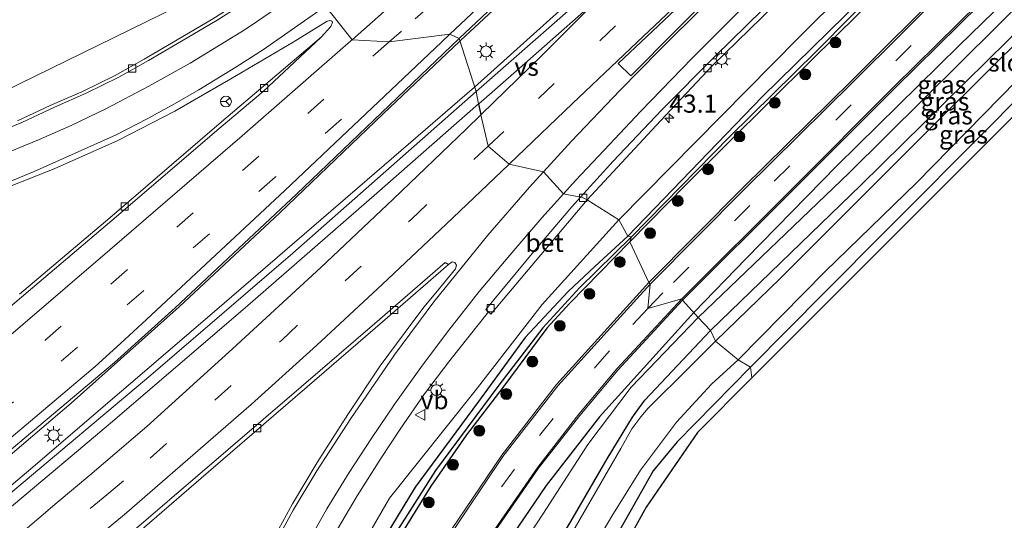
# Model space of a CAD drawing. Units: metres. Extents: x 100000 to 110010, y 443747 to 450001.
# Drawn here: x 102403 to 102539, y 443953 to 444023 of the extents above; entities that cross this region are included whole.
import ezdxf
from ezdxf.enums import TextEntityAlignment as Align

# ---------------------------------------------------------------- set-up
doc = ezdxf.new("R2010")
doc.units = ezdxf.units.M
doc.linetypes.add('VW-3-9_STREEP', pattern=[12, 3, -9])
doc.layers.get('0').update_dxf_attribs({"lineweight": 25})
for name, color, linetype, lineweight in [('B-ME-AM-KILOMETR-S-B1', 7, 'Continuous', 18), ('B-ME-BV-GELEIDECONSTRUCTIE-GELEIDERAIL-L-B1', 213, 'BV-GELEIDERAIL', 18), ('B-ME-GR-BOOM-S-B1', 93, 'Continuous', 18), ('B-ME-GW-KRUINLIJN-L-B1', 93, 'Continuous', 18), ('B-ME-IE-GRASLAND-GV-B6', 93, 'Continuous', 18), ('B-ME-IE-GRONDWERKLIJN-GROND_INGERICHT-GV-B6', 253, 'Continuous', 18), ('B-ME-IE-HULPGEOMETRIE-L-B1', 53, 'Continuous', 18), ('B-ME-IE-MEUBILAIR_WEGMEUBILAIR-LICHTMAST-S-B1', 8, 'Continuous', 18), ('B-ME-OG-WATER-GV-B6', 153, 'Continuous', 18), ('B-ME-VH-VERH_SOORT-BETON-OVERIG-GV-B6', 8, 'IE-TERREINAFSCHEIDING-NATUURLIJK-HOUTWAL', 18), ('B-ME-VH-VERH_SOORT-BITUMEN-GV-B6', 8, 'IE-TERREINAFSCHEIDING-NATUURLIJK-HOUTWAL', 18), ('B-ME-VV-KOLK-S-B1', 8, 'Continuous', 18), ('B-ME-VW-MARKERING-39STREEP-015-L-B1', 255, 'VW-3-9_STREEP', 18), ('B-ME-VW-MARKERING-STREEP-015-L-B1', 7, 'Continuous', 18), ('B-ME-VW-MARKERING-VERDRIJFSTRP-GV-B6', 7, 'Continuous', 18), ('B-ME-VW-MARKERING-VLAKMARK-GV-B6', 7, 'Continuous', 18), ('B-ME-VW-MEUBILAIR_WEGMEUBILAIR-RONA-S-B1', 8, 'Continuous', 18), ('B-ME-VW-MEUBILAIR_WEGMEUBILAIR-VERKEERSBORD-S-B1', 8, 'Continuous', 18)]:
    doc.layers.add(name, color=color, linetype=linetype, lineweight=lineweight)
for name, color, linetype in [('B-ME-GR-BOMENRIJ-L-B1', 10, 'Continuous'), ('B-ME-GW-INSTEEKWATERGANG-L-B1', 10, 'Continuous'), ('B-ME-GW-WATERGANG-GREPPEL-L-B1', 10, 'Continuous'), ('B-ME-KG-KADASTRAAL-OPNAMEDTMGRENS-L-B1', 10, 'Continuous')]:
    doc.layers.add(name, color=color, linetype=linetype)
doc.styles.add('NLCS-ISO', font='NLCS-ISO.TTF')
doc.linetypes.add('BV-GELEIDERAIL', pattern='A,10,-3,[108,NLCS.SHX,S=1,R=0,X=0,Y=0],-3', length=16)
doc.linetypes.add('IE-TERREINAFSCHEIDING-NATUURLIJK-HOUTWAL', pattern='A,7,-1.5,[67,NLCS.SHX,S=0.75,R=45,X=0,Y=0],-1.5,7,-1.5,[70,NLCS.SHX,S=0.75,R=0,X=0,Y=0],-1.5', length=20)

# ---------------------------------------------------------------- blocks, each defined once
blk = doc.blocks.new('d38AN_FeatureWriter_4_3_FMEBLOCK9')
at = {"layer": 'B-ME-VW-MARKERING-STREEP-015-L-B1'}
blk.add_polyline3d([(117.28, 125.81, -4.34), (115.34, 123.67, -4.34), (109.57, 117.04, -4.37), (102.1, 107.82, -4.42), (96.63, 100.5, -4.48), (90.58, 91.67, -4.58), (85.88, 84.41, -4.65), (82.61, 78.98, -4.68), (79.45, 73.14, -4.72)], dxfattribs=at)
blk = doc.blocks.new('hecto')
for p, q in [((0, 0.625), (-0.625, 0)), ((0, -0.625), (0, 0.625)), ((-0.625, 0), (0.625, 0)), ((0.625, 0), (0, -0.625))]:
    blk.add_line(p, q)
blk = doc.blocks.new('boom')
h = blk.add_hatch(color=256)
edge = h.paths.add_edge_path()
edge.add_arc((0, 0), 0.75, 0, 360)
blk.add_circle((0, 0), 0.75)
blk = doc.blocks.new('lantaarnpaal')
for p, q in [((-0.75, 0), (-1.25, 0)), ((-0.88, 0.88), (-0.53, 0.53)), ((0, 0.75), (0, 1.25)), ((0.53, 0.53), (0.88, 0.88)), ((0.75, 0), (1.25, 0)), ((-0.53, -0.53), (-0.88, -0.88)), ((0, -0.75), (0, -1.25)), ((0.53, -0.53), (0.88, -0.88))]:
    blk.add_line(p, q)
blk.add_circle((0, 0), 0.75)
blk = doc.blocks.new('kolk')
blk.add_lwpolyline([(-0.5, -0.5), (0.5, -0.5), (0.5, 0.5), (-0.5, 0.5)], close=True)
blk = doc.blocks.new('verkeersbord')
for p, q in [((0, 0.75), (-0.75, -0.625)), ((0.75, -0.625), (0, 0.75)), ((-0.75, -0.625), (0.75, -0.625))]:
    blk.add_line(p, q)
blk = doc.blocks.new('wegwijzer')
for q in [(-0.53, -0.53), (0, 0.75), (0.53, -0.53)]:
    blk.add_line((0, 0), q)
blk.add_circle((0, 0), 0.75)

msp = doc.modelspace()

# ---------------------------------------------------------------- linework, layer by layer
at = {"layer": 'B-ME-BV-GELEIDECONSTRUCTIE-GELEIDERAIL-L-B1'}
for points in [[(102463.438, 444019.683, -3.351), (102463.519, 444019.758, -3.352), (102486.846, 444041.523, -3.379), (102510.592, 444063.02, -3.286), (102530.405, 444080.848, -3.286), (102548.869, 444098.037, -3.192), (102568.608, 444116.226, -3.176), (102588.107, 444134.204, -3.176), (102608.607, 444153.182, -3.165), (102627.242, 444170.522, -3.181), (102647.47, 444189.534, -3.192), (102664.799, 444206.151, -3.071), (102681.218, 444221.665, -3.088), (102698.517, 444238.075, -3.088), (102718.875, 444257.595, -3.187), (102733.957, 444271.662, -3.368), (102735.713, 444273.2927, -3.4156)], [(102465.47, 444013.344, -3.186), (102477.693, 444024.296, -3.181), (102494.481, 444039.286, -3.175), (102507.462, 444050.81, -3.208), (102522.243, 444064.219, -3.131), (102538.147, 444078.765, -3.17), (102551.811, 444091.375, -3.049), (102566.407, 444104.924, -3.12), (102580.901, 444118.626, -3.049), (102597.253, 444134.112, -3.098), (102612.822, 444148.971, -3.054), (102627.186, 444162.923, -3.23), (102640.622, 444175.999, -3.296), (102655.526, 444191.063, -3.318), (102669.732, 444205.299, -3.021), (102684.717, 444220.373, -3.049), (102695.056, 444230.486, -3.22), (102708.382, 444243.86, -3.428), (102722.551, 444258.035, -3.285), (102734.143, 444269.602, -3.4), (102734.9651, 444270.3819, -3.3895)], [(102463.438, 444019.683, -3.351), (102452.841, 444009.62, -3.363), (102438.53, 443995.955, -3.341), (102424.594, 443982.919, -3.319), (102409.664, 443969.585, -3.242), (102398.689, 443960.287, -3.286), (102379.368, 443943.951, -3.374), (102364.227, 443931.14, -3.473), (102347.654, 443917.476, -3.621), (102329.341, 443902.308, -3.704), (102310.64, 443887.201, -3.742), (102293.097, 443872.842, -3.88), (102275.309, 443858.771, -3.935), (102254.458, 443842.278, -4.061), (102230.598, 443823.541, -4.083), (102216.641, 443812.489, -4.067), (102200.919, 443800.485, -4.155), (102168.203, 443774.822, -4.111), (102149.321, 443760.081, -4.094), (102136.3723, 443750, -4.1071)], [(102465.47, 444013.344, -3.186), (102456.643, 444005.727, -3.269), (102429.492, 443982.296, -3.258), (102404.047, 443960.498, -3.341), (102377.511, 443938.057, -3.407), (102353.117, 443917.593, -3.462), (102330.283, 443899.027, -3.5), (102313.612, 443885.539, -3.671), (102292.128, 443868.015, -3.803), (102261.766, 443844.171, -3.902), (102231.443, 443820.099, -4.034), (102199.18, 443795.004, -4.182), (102169.201, 443771.719, -4.177), (102152.361, 443758.4, -4.204)]]:
    msp.add_polyline3d(points, dxfattribs=at)
at = {"layer": 'B-ME-GR-BOMENRIJ-L-B1'}
for points in [[(102495.803, 443982.134, -5.534), (102503.043, 443989.614, -5.511), (102515.634, 444002.5, -5.528), (102532.536, 444019.07, -5.539), (102553.406, 444039.436, -5.61), (102557.324, 444043.291, -5.605)], [(102495.803, 443982.134, -5.534), (102482.751, 443967.722, -5.545), (102475.371, 443958.216, -5.556), (102465.365, 443943.499, -5.743), (102459.493, 443932.07, -5.743)]]:
    msp.add_polyline3d(points, dxfattribs=at)
at = {"layer": 'B-ME-GW-INSTEEKWATERGANG-L-B1'}
for points in [[(102486.678, 443992.726, -5.272), (102505.276, 444011.992, -5.272), (102521.376, 444027.788, -5.272), (102536.128, 444042.332, -5.272), (102557.858, 444063.798, -5.228), (102581.394, 444087.091, -5.118), (102604.545, 444109.529, -5.107), (102605.291, 444110.012, -5.107), (102605.632, 444109.899, -5.107), (102605.854, 444109.646, -5.113), (102605.977, 444109.271, -5.113), (102605.411, 444108.739, -5.206)], [(102486.938, 443991.92, -5.338), (102494.712, 443999.818, -5.338), (102512, 444016.968, -5.349), (102528.519, 444033.305, -5.344), (102539.468, 444044.06, -5.349), (102553.921, 444058.513, -5.311), (102570.798, 444075.268, -5.212), (102588.392, 444092.618, -5.212), (102605.411, 444108.739, -5.206)], [(102503.663, 443974.571, -6.265), (102513.922, 443984.947, -6.276), (102522.432, 443993.484, -6.276), (102537.054, 444008.178, -6.457), (102553.26, 444024.658, -6.375), (102563.918, 444035.202, -6.402), (102564.283, 444036.615, -6.408), (102564.238, 444038.151, -6.353), (102563.927, 444038.967, -6.279), (102563.727, 444039.492, -6.232), (102562.577, 444040.422, -6.171), (102562.011, 444040.652, -6.171), (102560.149, 444040.321, -6.171), (102558.602, 444039.113, -6.171), (102557.347, 444037.677, -6.16)], [(102498.133, 443979.658, -6.056), (102518.901, 443999.781, -6.155), (102542.153, 444022.633, -6.16), (102557.347, 444037.677, -6.16)], [(102486.678, 443992.726, -5.272), (102482.104, 443988.497, -5.25), (102478.427, 443985.052, -4.986), (102472.472, 443978.663, -5.008), (102465.993, 443969.837, -5.03), (102457.264, 443957.983, -5.261), (102449.14, 443944.608, -5.338), (102443.768, 443933.698, -5.547), (102440.647, 443926.545, -5.547), (102438.741, 443918.923, -5.597), (102437.021, 443911.031, -5.778), (102435.346, 443901.269, -5.905), (102434.076, 443892.343, -5.921), (102432.403, 443882.326, -5.723), (102431.572, 443874.674, -5.652), (102431.757, 443874.381, -5.652), (102432.021, 443874.07, -5.652), (102432.352, 443874.008, -5.652), (102432.642, 443874.147, -5.652), (102432.815, 443874.582, -5.608)], [(102486.938, 443991.92, -5.338), (102478.664, 443983.419, -5.388), (102475.475, 443979.981, -5.372), (102469.372, 443971.773, -5.399), (102464.363, 443965.203, -5.46), (102459.394, 443958.108, -5.614), (102455.082, 443951.122, -5.636), (102448.796, 443939.672, -5.691), (102446.263, 443934.326, -5.685), (102443.415, 443928.241, -5.845), (102441.741, 443923.196, -5.867), (102439.819, 443915.668, -5.878), (102436.672, 443900.625, -5.867), (102434.592, 443887.454, -5.795), (102432.815, 443874.582, -5.608)], [(102448.809, 443880.891, -6.045), (102449.613, 443885.925, -6.056), (102451.825, 443894.172, -6.078), (102453.987, 443899.096, -6.111), (102456.388, 443906.388, -6.237), (102459.328, 443916.452, -6.265), (102462.24, 443924.178, -6.215), (102465.967, 443931.247, -6.215), (102471.033, 443940.095, -6.292), (102479.112, 443953.775, -6.221), (102483.796, 443961.913, -6.237), (102487.299, 443967.655, -6.248), (102489.022, 443970.019, -6.21), (102498.133, 443979.658, -6.056)], [(102503.663, 443974.571, -6.265), (102493.506, 443964.27, -6.27), (102490.198, 443960.216, -6.391), (102479.884, 443942, -6.43), (102472.045, 443927.988, -6.391), (102466.47, 443917.291, -6.336), (102464.332, 443910.673, -6.364), (102462.603, 443900.394, -6.386), (102458.882, 443890.972, -6.172), (102457.212, 443886.553, -6.303), (102456.589, 443884.158, -6.292), (102456.723, 443882.107, -6.292), (102457.53, 443880.477, -6.292), (102459.374, 443878.079, -6.314), (102461.738, 443875.101, -6.338)]]:
    msp.add_polyline3d(points, dxfattribs=at)
at = {"layer": 'B-ME-GW-KRUINLIJN-L-B1'}
for points in [[(102485.41, 443994.955, -4.738), (102510.241, 444020.108, -4.716), (102536.941, 444046.663, -4.645), (102553.575, 444062.516, -4.749), (102578.14, 444086.403, -4.65), (102603.678, 444110.869, -4.612), (102616.351, 444123.897, -4.54), (102638.747, 444145.155, -4.535), (102650.825, 444156.351, -4.507), (102656.768, 444162.019, -4.502), (102658.669, 444164.757, -4.502), (102668.015, 444174.552, -4.502), (102680.525, 444186.472, -4.452), (102681.962, 444187.699, -4.436), (102683.107, 444187.533, -4.375), (102684.992, 444187.466, -4.375), (102686.425, 444188.071, -4.381), (102687.602, 444188.691, -4.381), (102688.783, 444189.826, -4.39)], [(102564.283, 444036.615, -6.408), (102564.677, 444039.534, -6.23), (102562.396, 444041.699, -5.922), (102560.953, 444042.636, -5.922), (102560.17, 444043.017, -5.79), (102558.516, 444042.391, -5.752), (102542.835, 444026.824, -5.763), (102517.294, 444001.46, -5.741), (102496.411, 443981.461, -5.581)], [(102445.159, 444037.466, -4.847), (102424.376, 444024.463, -4.913), (102398.009, 444011.599, -5.023), (102378.021, 444005.008, -5.133), (102352.522, 444000.249, -5.122), (102325.123, 443997.908, -5.166), (102300.653, 443999.605, -5.199), (102265.944, 444003.769, -4.803), (102247.21, 444005.377, -4.159), (102229.443, 444007.032, -4.049), (102217.705, 444006.519, -3.719), (102205.44, 444005.714, -3.549)], [(102485.41, 443994.955, -4.738), (102474.838, 443983.251, -4.76), (102465.544, 443971.304, -4.815), (102453.674, 443956.46, -5.101), (102441.124, 443934.694, -4.974), (102436.063, 443922.055, -4.958), (102432.295, 443909.508, -4.859), (102429.36, 443898.075, -4.798), (102427.839, 443887.35, -4.622), (102426.41, 443875.482, -3.99), (102425.575, 443865.79, -3.649), (102424.985, 443853.263, -3.385)], [(102496.411, 443981.461, -5.581), (102487.131, 443971.819, -5.581), (102481.153, 443963.868, -5.603), (102474.921, 443954.221, -5.757), (102464.443, 443938.267, -5.922), (102458.11, 443925.813, -5.916), (102454.849, 443917.212, -5.955), (102452.928, 443909.127, -5.955), (102450.488, 443896.507, -6.004), (102449.613, 443885.925, -6.056)]]:
    msp.add_polyline3d(points, dxfattribs=at)
at = {"layer": 'B-ME-GW-WATERGANG-GREPPEL-L-B1'}
for points in [[(102605.066, 444109.112, -5.394), (102593.009, 444097.718, -5.383), (102580.299, 444085.261, -5.383), (102566.553, 444071.737, -5.383), (102554.347, 444059.758, -5.383), (102540.313, 444045.667, -5.383), (102527.122, 444032.822, -5.383), (102512.773, 444018.315, -5.653), (102500.732, 444006.446, -5.647), (102487.189, 443992.612, -5.449)], [(102487.189, 443992.612, -5.449), (102479.974, 443985.561, -5.449), (102474.9, 443980.028, -5.449), (102468.831, 443972.107, -5.449), (102460.082, 443960.301, -5.449), (102451.578, 443946.945, -5.449), (102444.984, 443933.712, -5.823), (102440.547, 443922.331, -5.834), (102438.328, 443911.292, -6.087), (102435.854, 443898.837, -6.109), (102433.694, 443886.24, -5.96), (102432.31, 443874.646, -5.724)]]:
    msp.add_polyline3d(points, dxfattribs=at)
at = {"layer": 'B-ME-IE-GRASLAND-GV-B6'}
for points in [[(102487.189, 443992.612, -5.449), (102486.678, 443992.726, -5.272), (102505.276, 444011.992, -5.272), (102521.376, 444027.788, -5.272), (102536.128, 444042.332, -5.272), (102557.858, 444063.798, -5.228), (102581.394, 444087.091, -5.118), (102604.545, 444109.529, -5.107), (102605.291, 444110.012, -5.107), (102605.632, 444109.899, -5.107), (102605.854, 444109.646, -5.113), (102605.066, 444109.112, -5.394), (102593.009, 444097.718, -5.383), (102580.299, 444085.261, -5.383), (102566.553, 444071.737, -5.383), (102554.347, 444059.758, -5.383), (102540.313, 444045.667, -5.383), (102527.122, 444032.822, -5.383), (102512.773, 444018.315, -5.653), (102500.732, 444006.446, -5.647), (102487.189, 443992.612, -5.449)], [(102486.938, 443991.92, -5.338), (102487.189, 443992.612, -5.449), (102500.732, 444006.446, -5.647), (102512.773, 444018.315, -5.653), (102527.122, 444032.822, -5.383), (102540.313, 444045.667, -5.383), (102554.347, 444059.758, -5.383), (102566.553, 444071.737, -5.383), (102580.299, 444085.261, -5.383), (102593.009, 444097.718, -5.383), (102605.066, 444109.112, -5.394), (102605.854, 444109.646, -5.113), (102605.977, 444109.271, -5.113), (102605.411, 444108.739, -5.206), (102588.392, 444092.618, -5.212), (102570.798, 444075.268, -5.212), (102553.921, 444058.513, -5.311), (102539.468, 444044.06, -5.349), (102528.519, 444033.305, -5.344), (102512, 444016.968, -5.349), (102494.712, 443999.818, -5.338), (102486.938, 443991.92, -5.338)], [(102536.941, 444046.663, -4.645), (102510.241, 444020.108, -4.716), (102485.41, 443994.955, -4.738), (102481.055, 443997.75, -4.44), (102491.174, 444008.686, -4.423), (102498.408, 444016.337, -4.418), (102518.86, 444036.286, -4.418)], [(102486.678, 443992.726, -5.272), (102485.41, 443994.955, -4.738), (102510.241, 444020.108, -4.716), (102536.941, 444046.663, -4.645)], [(102496.411, 443981.461, -5.581), (102494.245, 443983.858, -5.366), (102509.515, 443999.091, -5.416), (102523.666, 444013.24, -5.515), (102541.282, 444030.635, -5.504), (102555.662, 444044.985, -5.487), (102556.982, 444045.639, -5.493), (102558.478, 444045.892, -5.592), (102559.763, 444045.378, -5.647), (102561.207, 444044.626, -5.691), (102562.69, 444043.427, -5.746), (102565.978, 444040.421, -6.089), (102564.677, 444039.534, -6.23), (102562.396, 444041.699, -5.922), (102560.953, 444042.636, -5.922), (102560.17, 444043.017, -5.79), (102558.516, 444042.391, -5.752), (102542.835, 444026.824, -5.763), (102517.294, 444001.46, -5.741), (102496.411, 443981.461, -5.581)], [(102498.133, 443979.658, -6.056), (102496.411, 443981.461, -5.581), (102517.294, 444001.46, -5.741), (102542.835, 444026.824, -5.763), (102558.516, 444042.391, -5.752), (102560.17, 444043.017, -5.79), (102560.953, 444042.636, -5.922), (102562.396, 444041.699, -5.922), (102564.677, 444039.534, -6.23), (102563.927, 444038.967, -6.279), (102563.727, 444039.492, -6.232), (102562.577, 444040.422, -6.171), (102562.011, 444040.652, -6.171), (102560.149, 444040.321, -6.171), (102558.602, 444039.113, -6.171), (102557.347, 444037.677, -6.16), (102542.153, 444022.633, -6.16), (102518.901, 443999.781, -6.155), (102498.133, 443979.658, -6.056)], [(102498.797, 443978.195, -6.749), (102498.133, 443979.658, -6.056), (102518.901, 443999.781, -6.155), (102542.153, 444022.633, -6.16), (102557.347, 444037.677, -6.16), (102558.602, 444039.113, -6.171), (102560.149, 444040.321, -6.171), (102562.011, 444040.652, -6.171), (102562.577, 444040.422, -6.171), (102563.727, 444039.492, -6.232), (102563.927, 444038.967, -6.279), (102562.131, 444037.771, -6.749), (102561.626, 444038.449, -6.749), (102561.229, 444038.798, -6.749), (102560.549, 444039.019, -6.749), (102560.046, 444038.729, -6.749), (102559.192, 444038.252, -6.749), (102548.109, 444027.122, -6.749), (102529.804, 444008.889, -6.749), (102507.765, 443986.831, -6.749), (102498.797, 443978.195, -6.749)], [(102503.663, 443974.571, -6.265), (102501.954, 443975.601, -6.749), (102513.962, 443987.818, -6.749), (102526.635, 444000.071, -6.749), (102540.512, 444014.233, -6.749), (102549.948, 444023.613, -6.749), (102561.317, 444035.419, -6.749), (102562.093, 444036.434, -6.749), (102562.239, 444037.199, -6.749), (102562.131, 444037.771, -6.749), (102563.927, 444038.967, -6.279), (102564.238, 444038.151, -6.353), (102564.283, 444036.615, -6.408), (102563.918, 444035.202, -6.402), (102553.26, 444024.658, -6.375), (102537.054, 444008.178, -6.457), (102522.432, 443993.484, -6.276), (102513.922, 443984.947, -6.276), (102503.663, 443974.571, -6.265)], [(102445.159, 444037.466, -4.847), (102424.376, 444024.463, -4.913), (102398.009, 444011.599, -5.023)], [(102398.009, 444011.599, -5.023), (102424.376, 444024.463, -4.913), (102445.159, 444037.466, -4.847), (102447.45, 444035.472, -4.782), (102443.294, 444032.236, -4.8), (102438.873, 444029.178, -4.81), (102433.715, 444025.658, -4.815), (102429.252, 444022.769, -4.826), (102423.531, 444019.428, -4.898), (102419.753, 444017.183, -4.898), (102415.659, 444014.875, -4.92), (102411.13, 444012.669, -4.898), (102406.736, 444010.762, -4.997), (102402.235, 444008.643, -5.063)], [(102489.599, 443986.271, -5.449), (102486.938, 443991.92, -5.338), (102494.712, 443999.818, -5.338), (102512, 444016.968, -5.349), (102528.519, 444033.305, -5.344)], [(102482.473, 444027.472, -3.956), (102465.677, 444012.7, -3.956), (102463.313, 444020.073, -4.139), (102472.039, 444028.298, -4.18)], [(102521.376, 444027.788, -5.272), (102505.276, 444011.992, -5.272), (102486.678, 443992.726, -5.272)], [(102531.052, 444027.612, -5.597), (102517.609, 444014.211, -5.603), (102502.636, 443999.416, -5.416), (102489.599, 443986.271, -5.449)], [(102400.202, 443999.206, -4.928), (102407.279, 444002.037, -4.862), (102416.119, 444005.935, -4.796), (102423.983, 444009.989, -4.664), (102431.75, 444014.473, -4.653), (102440.354, 444019.566, -4.565), (102445.083, 444022.455, -4.543), (102445.433, 444022.527, -4.543), (102445.609, 444022.512, -4.543), (102445.755, 444022.389, -4.543), (102445.822, 444022.262, -4.543), (102445.601, 444021.725, -4.549), (102444.261, 444020.258, -4.549), (102430.121, 444008.225, -4.598), (102415.006, 443995.261, -4.598), (102402.503, 443984.659, -4.642)], [(102392.926, 443956.145, -4.149), (102415.633, 443975.228, -3.979), (102424.035, 443982.782, -4.083), (102440.807, 443998.539, -4.1), (102463.313, 444020.073, -4.139), (102465.677, 444012.7, -3.956), (102440.339, 443990.368, -3.968), (102420.678, 443973.483, -3.957), (102401.271, 443957.125, -4.023)], [(102446.514, 443952.156, -4.975), (102449.214, 443956.756, -4.945), (102452.474, 443961.929, -4.896), (102455.164, 443965.982, -4.851), (102458.535, 443970.87, -4.787), (102462.035, 443975.523, -4.725), (102467.406, 443982.218, -4.637), (102467.739, 443981.908, -4.599), (102481.055, 443997.75, -4.44), (102485.41, 443994.955, -4.738), (102474.838, 443983.251, -4.76), (102465.544, 443971.304, -4.815), (102453.674, 443956.46, -5.101), (102441.124, 443934.694, -4.974)], [(102441.124, 443934.694, -4.974), (102453.674, 443956.46, -5.101), (102465.544, 443971.304, -4.815), (102474.838, 443983.251, -4.76), (102485.41, 443994.955, -4.738), (102486.678, 443992.726, -5.272), (102482.104, 443988.497, -5.25), (102478.427, 443985.052, -4.986), (102472.472, 443978.663, -5.008), (102465.993, 443969.837, -5.03), (102457.264, 443957.983, -5.261), (102449.14, 443944.608, -5.338)], [(102449.14, 443944.608, -5.338), (102457.264, 443957.983, -5.261), (102465.993, 443969.837, -5.03), (102472.472, 443978.663, -5.008), (102478.427, 443985.052, -4.986), (102482.104, 443988.497, -5.25), (102486.678, 443992.726, -5.272), (102487.189, 443992.612, -5.449), (102479.974, 443985.561, -5.449), (102474.9, 443980.028, -5.449), (102468.831, 443972.107, -5.449), (102460.082, 443960.301, -5.449), (102451.578, 443946.945, -5.449)], [(102451.578, 443946.945, -5.449), (102460.082, 443960.301, -5.449), (102468.831, 443972.107, -5.449), (102474.9, 443980.028, -5.449), (102479.974, 443985.561, -5.449), (102487.189, 443992.612, -5.449), (102486.938, 443991.92, -5.338), (102478.664, 443983.419, -5.388), (102475.475, 443979.981, -5.372), (102469.372, 443971.773, -5.399), (102464.363, 443965.203, -5.46), (102459.394, 443958.108, -5.614), (102455.082, 443951.122, -5.636)], [(102455.082, 443951.122, -5.636), (102459.394, 443958.108, -5.614), (102464.363, 443965.203, -5.46), (102469.372, 443971.773, -5.399), (102475.475, 443979.981, -5.372), (102478.664, 443983.419, -5.388), (102486.938, 443991.92, -5.338), (102489.599, 443986.271, -5.449), (102476.797, 443972.182, -5.554), (102469.218, 443962.408, -5.532), (102461.197, 443950.536, -5.741)], [(102416.051, 443949.225, -4.341), (102428.653, 443960.108, -4.39), (102442.314, 443971.87, -4.363), (102452.747, 443980.851, -4.33), (102461.856, 443988.806, -4.341), (102462.38, 443989.148, -4.35), (102462.731, 443989.052, -4.367), (102462.957, 443988.699, -4.381), (102462.831, 443988.193, -4.398), (102460.315, 443985.142, -4.412), (102458.468, 443982.866, -4.423), (102455.846, 443979.444, -4.438), (102452.382, 443974.763, -4.46), (102447.914, 443968.016, -4.539), (102443.709, 443961.403, -4.617), (102440.277, 443955.683, -4.684), (102436.987, 443949.663, -4.695)], [(102466.66, 443949.513, -5.694), (102474.33, 443960.585, -5.49), (102480.029, 443967.89, -5.507), (102485.276, 443974.175, -5.474), (102494.245, 443983.858, -5.366), (102496.411, 443981.461, -5.581), (102487.131, 443971.819, -5.581), (102481.153, 443963.868, -5.603), (102474.921, 443954.221, -5.757), (102464.443, 443938.267, -5.922)], [(102498.133, 443979.658, -6.056), (102489.022, 443970.019, -6.21), (102487.299, 443967.655, -6.248), (102483.796, 443961.913, -6.237), (102479.112, 443953.775, -6.221), (102471.033, 443940.095, -6.292), (102465.967, 443931.247, -6.215), (102462.24, 443924.178, -6.215), (102459.328, 443916.452, -6.265), (102456.388, 443906.388, -6.237), (102453.987, 443899.096, -6.111), (102451.825, 443894.172, -6.078), (102449.613, 443885.925, -6.056), (102450.488, 443896.507, -6.004), (102452.928, 443909.127, -5.955), (102454.849, 443917.212, -5.955), (102458.11, 443925.813, -5.916), (102464.443, 443938.267, -5.922), (102474.921, 443954.221, -5.757), (102481.153, 443963.868, -5.603), (102487.131, 443971.819, -5.581), (102496.411, 443981.461, -5.581), (102498.133, 443979.658, -6.056)], [(102471.033, 443940.095, -6.292), (102479.112, 443953.775, -6.221), (102483.796, 443961.913, -6.237), (102487.299, 443967.655, -6.248), (102489.022, 443970.019, -6.21), (102498.133, 443979.658, -6.056), (102498.797, 443978.195, -6.749)], [(102498.797, 443978.195, -6.749), (102495.232, 443974.606, -6.749), (102489.508, 443968.929, -6.749), (102488.459, 443967.716, -6.749), (102487.232, 443966.031, -6.749), (102485.714, 443963.326, -6.749), (102478.856, 443951.54, -6.749)], [(102478.125, 443943.266, -6.749), (102484.477, 443953.958, -6.749), (102488.414, 443960.325, -6.749), (102493.417, 443966.977, -6.749), (102498.248, 443972.217, -6.749), (102501.954, 443975.601, -6.749), (102503.663, 443974.571, -6.265)], [(102503.663, 443974.571, -6.265), (102493.506, 443964.27, -6.27), (102490.198, 443960.216, -6.391), (102479.884, 443942, -6.43)]]:
    msp.add_polyline3d(points, dxfattribs=at)
at = {"layer": 'B-ME-IE-GRONDWERKLIJN-GROND_INGERICHT-GV-B6'}
for points in [[(102557.681, 444027.037, -6.403), (102503.831, 443973.121, -6.403), (102503.663, 443974.571, -6.265)], [(102503.663, 443974.571, -6.265), (102513.922, 443984.947, -6.276), (102522.432, 443993.484, -6.276), (102537.054, 444008.178, -6.457), (102553.26, 444024.658, -6.375)], [(102479.884, 443942, -6.43), (102490.198, 443960.216, -6.391), (102493.506, 443964.27, -6.27), (102503.663, 443974.571, -6.265), (102503.831, 443973.121, -6.403), (102496.303, 443965.552, -6.298), (102489.205, 443955.215, -6.292), (102469.638, 443919.863, -6.309)]]:
    msp.add_polyline3d(points, dxfattribs=at)
at = {"layer": 'B-ME-IE-HULPGEOMETRIE-L-B1'}
msp.add_polyline3d([(102503.831, 443973.121, -6.403), (102503.663, 443974.571, -6.265), (102501.954, 443975.601, -6.749), (102498.797, 443978.195, -6.749), (102498.133, 443979.658, -6.056), (102496.411, 443981.461, -5.581), (102494.245, 443983.858, -5.366), (102494.127, 443984.027, -5.35), (102489.43, 443982.713, -5.374), (102489.779, 443986.066, -5.449), (102489.599, 443986.271, -5.449), (102486.938, 443991.92, -5.338), (102487.189, 443992.612, -5.449), (102486.678, 443992.726, -5.272), (102485.41, 443994.955, -4.738), (102481.055, 443997.75, -4.44), (102480.39, 443998.055, -4.418), (102480.127, 443998.107, -4.501), (102477.762, 443998.556, -4.437), (102475.025, 444001.617, -4.337), (102470.2484, 444002.6469, -4.338), (102467.336, 444005.1432, -4.1038), (102466.3348, 444009.4799, -4.0045), (102466.0249, 444010.9952, -3.9621), (102465.677, 444012.7, -3.956), (102463.313, 444020.073, -4.139), (102462.0388, 444020.6422, -4.1156), (102453.6543, 444019.5779, -4.3169), (102448.5348, 444019.8875, -4.6781), (102444.8543, 444024.5318, -4.6632)], dxfattribs=at)
at = {"layer": 'B-ME-KG-KADASTRAAL-OPNAMEDTMGRENS-L-B1'}
for points in [[(102503.831, 443973.121, -6.403), (102557.681, 444027.037, -6.403), (102645.46, 444113.707, -6.502), (102691.917, 444158.579, -6.453), (102696.562, 444157.032, -6.447), (102698.559, 444158.877, -6.387), (102699.923, 444160.136, -5.932), (102702.086, 444162.135, -6.238), (102704.223, 444164.108, -6.199), (102707.144, 444166.807, -5.995), (102707.83, 444167.441, -6.774), (102716.809, 444175.734, -6.774), (102717.569, 444176.436, -5.996), (102718.242, 444177.058, -6.065), (102721.114, 444179.711, -6.093), (102725.982, 444184.207, -6.342), (102727.343, 444185.465, -6.244), (102722.292, 444190.512, -6.315), (102726.884, 444194.794, -6.293), (102766.937, 444235.486, -6.225)], [(102503.831, 443973.121, -6.403), (102496.303, 443965.552, -6.298), (102489.205, 443955.215, -6.292), (102469.638, 443919.863, -6.309), (102459.896, 443882.142, -6.188), (102468.094, 443872.313, -6.21), (102465.707, 443868.256, -6.256), (102463.724, 443864.886, -6.131), (102462.876, 443863.444, -6.017), (102461.854, 443861.707, -6.025), (102458.716, 443856.372, -6.069)]]:
    msp.add_polyline3d(points, dxfattribs=at)
at = {"layer": 'B-ME-OG-WATER-GV-B6'}
for points in [[(102501.954, 443975.601, -6.749), (102498.797, 443978.195, -6.749), (102507.765, 443986.831, -6.749), (102529.804, 444008.889, -6.749), (102548.109, 444027.122, -6.749), (102559.192, 444038.252, -6.749), (102560.046, 444038.729, -6.749), (102560.549, 444039.019, -6.749), (102561.229, 444038.798, -6.749), (102561.626, 444038.449, -6.749), (102562.131, 444037.771, -6.749), (102562.239, 444037.199, -6.749), (102562.093, 444036.434, -6.749), (102561.317, 444035.419, -6.749), (102549.948, 444023.613, -6.749), (102540.512, 444014.233, -6.749), (102526.635, 444000.071, -6.749), (102513.962, 443987.818, -6.749), (102501.954, 443975.601, -6.749)], [(102478.856, 443951.54, -6.749), (102485.714, 443963.326, -6.749), (102487.232, 443966.031, -6.749), (102488.459, 443967.716, -6.749), (102489.508, 443968.929, -6.749), (102495.232, 443974.606, -6.749), (102498.797, 443978.195, -6.749), (102501.954, 443975.601, -6.749)], [(102501.954, 443975.601, -6.749), (102498.248, 443972.217, -6.749), (102493.417, 443966.977, -6.749), (102488.414, 443960.325, -6.749), (102484.477, 443953.958, -6.749), (102478.125, 443943.266, -6.749)]]:
    msp.add_polyline3d(points, dxfattribs=at)
at = {"layer": 'B-ME-VH-VERH_SOORT-BETON-OVERIG-GV-B6'}
for points in [[(102518.86, 444036.286, -4.418), (102498.408, 444016.337, -4.418), (102491.174, 444008.686, -4.423), (102481.055, 443997.75, -4.44), (102480.39, 443998.055, -4.418), (102480.127, 443998.107, -4.501)], [(102480.127, 443998.107, -4.501), (102484.623, 444003.104, -4.466), (102491.361, 444010.182, -4.451), (102498.764, 444017.621, -4.435), (102507.518, 444026.255, -4.416)], [(102480.127, 443998.107, -4.501), (102480.39, 443998.055, -4.418), (102481.055, 443997.75, -4.44), (102467.739, 443981.908, -4.599), (102467.406, 443982.218, -4.637), (102467.031, 443982.547, -4.609), (102473.647, 443990.6, -4.553), (102478.938, 443996.786, -4.51), (102480.127, 443998.107, -4.501)], [(102392.767, 443930.346, -4.379), (102403.155, 443939.172, -4.346), (102414.792, 443948.999, -4.352), (102431.395, 443963.18, -4.336), (102441.462, 443971.876, -4.33), (102451.656, 443980.635, -4.33), (102461.389, 443989.056, -4.308), (102461.856, 443988.806, -4.341), (102452.747, 443980.851, -4.33), (102442.314, 443971.87, -4.363), (102428.653, 443960.108, -4.39), (102416.051, 443949.225, -4.341), (102407.879, 443942.106, -4.352), (102399.695, 443935.349, -4.368)]]:
    msp.add_polyline3d(points, dxfattribs=at)
at = {"layer": 'B-ME-VH-VERH_SOORT-BITUMEN-GV-B6'}
for points in [[(102396.453, 444005.844, -5.144), (102402.835, 444008.455, -5.095), (102407.336, 444010.574, -5.029), (102411.73, 444012.481, -4.93), (102416.259, 444014.687, -4.952), (102420.353, 444016.995, -4.93), (102424.131, 444019.24, -4.93), (102429.852, 444022.581, -4.858), (102434.315, 444025.47, -4.847), (102439.473, 444028.99, -4.842), (102443.894, 444032.048, -4.832), (102448.05, 444035.284, -4.814), (102445.9296, 444029.7554, -4.7256), (102444.8543, 444024.5318, -4.6632), (102448.5348, 444019.8875, -4.6781), (102453.6543, 444019.5779, -4.3169), (102462.0389, 444020.6421, -4.116), (102463.313, 444020.073, -4.139), (102440.807, 443998.539, -4.1), (102424.035, 443982.782, -4.083), (102415.633, 443975.228, -3.979), (102392.926, 443956.145, -4.149)], [(102448.05, 444035.284, -4.814), (102443.894, 444032.048, -4.832), (102439.473, 444028.99, -4.842), (102434.315, 444025.47, -4.847), (102429.852, 444022.581, -4.858), (102424.131, 444019.24, -4.93), (102420.353, 444016.995, -4.93), (102416.259, 444014.687, -4.952), (102411.73, 444012.481, -4.93), (102407.336, 444010.574, -5.029), (102402.835, 444008.455, -5.095), (102396.453, 444005.844, -5.144)], [(102402.235, 444008.643, -5.063), (102406.736, 444010.762, -4.997), (102411.13, 444012.669, -4.898), (102415.659, 444014.875, -4.92), (102419.753, 444017.183, -4.898), (102423.531, 444019.428, -4.898), (102429.252, 444022.769, -4.826), (102433.715, 444025.658, -4.815), (102438.873, 444029.178, -4.81), (102443.294, 444032.236, -4.8), (102447.45, 444035.472, -4.782), (102448.05, 444035.284, -4.814)], [(102541.282, 444030.635, -5.504), (102523.666, 444013.24, -5.515), (102509.515, 443999.091, -5.416), (102494.245, 443983.858, -5.366), (102494.127, 443984.027, -5.35), (102489.43, 443982.713, -5.374), (102489.779, 443986.066, -5.449), (102489.599, 443986.271, -5.449), (102502.636, 443999.416, -5.416), (102517.609, 444014.211, -5.603), (102531.052, 444027.612, -5.597)], [(102472.039, 444028.298, -4.18), (102463.313, 444020.073, -4.139), (102462.0389, 444020.6421, -4.116), (102453.6543, 444019.5779, -4.3169), (102448.5348, 444019.8875, -4.6781), (102444.8543, 444024.5318, -4.6632)], [(102484.623, 444003.104, -4.466), (102480.127, 443998.107, -4.501), (102477.762, 443998.556, -4.437), (102475.025, 444001.617, -4.337), (102470.2484, 444002.6469, -4.338), (102467.336, 444005.1432, -4.1037), (102466.3348, 444009.4799, -4.0045), (102466.0249, 444010.9952, -3.9621), (102465.677, 444012.7, -3.956), (102482.473, 444027.472, -3.956)], [(102507.518, 444026.255, -4.416), (102498.764, 444017.621, -4.435), (102491.361, 444010.182, -4.451), (102484.623, 444003.104, -4.466)], [(102389.221, 443972.8, -4.735), (102402.771, 443984.271, -4.642), (102415.274, 443994.873, -4.598), (102430.389, 444007.837, -4.598), (102436.203, 444012.735, -4.511), (102444.261, 444020.258, -4.549), (102445.601, 444021.725, -4.549), (102445.822, 444022.262, -4.543), (102445.755, 444022.389, -4.543), (102445.609, 444022.512, -4.543), (102445.433, 444022.527, -4.543), (102445.083, 444022.455, -4.543), (102440.354, 444019.566, -4.565), (102431.75, 444014.473, -4.653), (102423.983, 444009.989, -4.664), (102416.119, 444005.935, -4.796), (102407.279, 444002.037, -4.862), (102400.202, 443999.206, -4.928)], [(102444.261, 444020.258, -4.549), (102436.203, 444012.735, -4.511), (102430.389, 444007.837, -4.598), (102415.274, 443994.873, -4.598), (102402.771, 443984.271, -4.642), (102389.221, 443972.8, -4.735)], [(102402.503, 443984.659, -4.642), (102415.006, 443995.261, -4.598), (102430.121, 444008.225, -4.598), (102444.261, 444020.258, -4.549)], [(102401.271, 443957.125, -4.023), (102420.678, 443973.483, -3.957), (102440.339, 443990.368, -3.968), (102465.677, 444012.7, -3.956), (102466.0249, 444010.9952, -3.9621), (102466.3348, 444009.4799, -4.0045), (102467.336, 444005.1432, -4.1037), (102470.2484, 444002.6469, -4.338), (102475.025, 444001.617, -4.337), (102477.762, 443998.556, -4.437), (102480.127, 443998.107, -4.501), (102478.938, 443996.786, -4.51), (102473.647, 443990.6, -4.553), (102467.031, 443982.547, -4.609), (102467.406, 443982.218, -4.637), (102462.035, 443975.523, -4.725), (102458.535, 443970.87, -4.787), (102455.164, 443965.982, -4.851), (102452.474, 443961.929, -4.896), (102449.214, 443956.756, -4.945), (102446.514, 443952.156, -4.975)], [(102436.987, 443949.663, -4.695), (102440.277, 443955.683, -4.684), (102443.709, 443961.403, -4.617), (102447.914, 443968.016, -4.539), (102452.382, 443974.763, -4.46), (102455.846, 443979.444, -4.438), (102458.468, 443982.866, -4.423), (102460.315, 443985.142, -4.412), (102462.831, 443988.193, -4.398), (102462.957, 443988.699, -4.381), (102462.731, 443989.052, -4.367), (102462.38, 443989.148, -4.35), (102461.856, 443988.806, -4.341), (102461.389, 443989.056, -4.308), (102451.656, 443980.635, -4.33), (102441.462, 443971.876, -4.33), (102431.395, 443963.18, -4.336), (102414.792, 443948.999, -4.352)], [(102461.197, 443950.536, -5.741), (102469.218, 443962.408, -5.532), (102476.797, 443972.182, -5.554), (102489.599, 443986.271, -5.449), (102489.779, 443986.066, -5.449), (102489.43, 443982.713, -5.374), (102494.127, 443984.027, -5.35), (102494.245, 443983.858, -5.366), (102485.276, 443974.175, -5.474), (102480.029, 443967.89, -5.507), (102474.33, 443960.585, -5.49), (102466.66, 443949.513, -5.694)]]:
    msp.add_polyline3d(points, dxfattribs=at)
at = {"layer": 'B-ME-VW-MARKERING-39STREEP-015-L-B1'}
for points in [[(102489.43, 443982.713, -5.374), (102492.972, 443986.309, -5.374), (102506.935, 444000.304, -5.363), (102523.767, 444016.969, -5.523), (102537.893, 444030.985, -5.534), (102554.896, 444047.801, -5.38), (102568.873, 444061.746, -5.407), (102583.162, 444075.784, -5.303), (102597.314, 444089.701, -5.281), (102611.186, 444103.766, -5.303), (102622.512, 444114.929, -5.369), (102636.54, 444128.919, -5.369), (102647.816, 444140.037, -5.512), (102661.814, 444154.061, -5.446), (102673.114, 444165.564, -5.347), (102684.405, 444176.665, -5.237), (102698.689, 444190.88, -4.945), (102708.68, 444200.596, -5.424), (102719.472, 444211.229, -5.501), (102730.869, 444222.484, -5.512), (102742.215, 444233.936, -5.512), (102752.519, 444244.503, -5.545), (102755.861, 444248.015, -5.611)], [(102482.7874, 444019.7384, -4.0984), (102499.717, 444035.926, -4.032), (102517.981, 444052.272, -4.027), (102535.644, 444068.303, -4.065), (102544.292, 444076.233, -4.016), (102570.231, 444100.444, -3.944), (102595.823, 444124.775, -3.906), (102613.213, 444141.324, -3.884), (102623.785, 444151.551, -3.856), (102638.692, 444166.162, -3.873), (102647.3723, 444174.682, -3.9307)], [(102468.445, 444032.752, -4.365), (102455.353, 444021.067, -4.315), (102453.6543, 444019.5779, -4.3169)], [(102467.336, 444005.1432, -4.1038), (102474.312, 444011.774, -4.084), (102482.7874, 444019.7384, -4.0984)], [(102453.6543, 444019.5779, -4.3169), (102435.621, 444003.769, -4.337), (102417.399, 443988.035, -4.374), (102399.198, 443972.459, -4.489), (102380.531, 443956.732, -4.503), (102362.117, 443941.221, -4.562), (102343.618, 443925.81, -4.63), (102324.903, 443910.373, -4.711), (102306.208, 443895.199, -4.864), (102287.548, 443880.106, -4.948), (102268.805, 443865.111, -5.008), (102250.012, 443850.22, -5.114), (102231.12, 443835.444, -5.158), (102212.221, 443820.679, -5.157), (102193.331, 443805.889, -5.202), (102167.5333, 443785.7583, -5.1211), (102145.805, 443768.803, -5.053), (102126.3885, 443753.749, -4.973), (102121.5989, 443750, -4.9749)], [(102447.041, 444008.904, -4.207), (102437.892, 444000.865, -4.209), (102419.673, 443985.154, -4.206), (102401.655, 443969.774, -4.31), (102382.804, 443953.886, -4.349), (102364.495, 443938.498, -4.429), (102345.915, 443922.926, -4.541), (102327.244, 443907.557, -4.624), (102308.446, 443892.31, -4.743), (102289.765, 443877.181, -4.85), (102271.103, 443862.253, -4.917), (102252.211, 443847.315, -5.031), (102233.285, 443832.491, -5.082), (102214.507, 443817.823, -5.071), (102195.576, 443803.006, -5.115), (102148.108, 443766.042, -5.11), (102129.083, 443751.184, -5.069), (102127.5667, 443750, -5.0621)], [(102414.5948, 443956.9367, -4.1966), (102420.6, 443962.009, -4.189), (102438.791, 443978.325, -4.166), (102456.69, 443995.024, -4.134), (102467.336, 444005.1432, -4.1038)], [(102438.829, 443848.647, -5.675), (102440.803, 443865.088, -5.625), (102443.131, 443884.434, -5.873), (102445.398, 443899.107, -5.823), (102446.779, 443907.011, -5.763), (102448.575, 443915.484, -5.768), (102450.565, 443922.633, -5.708), (102453.304, 443929.923, -5.669), (102458.465, 443941.007, -5.675), (102462.559, 443948.052, -5.653), (102469.226, 443958.058, -5.543), (102474.464, 443965.144, -5.427), (102482.158, 443974.597, -5.427), (102487.348, 443980.463, -5.455), (102489.43, 443982.713, -5.374)], [(102414.5948, 443956.9367, -4.1966), (102403.734, 443947.864, -4.153), (102383.311, 443930.655, -4.169), (102364.939, 443915.261, -4.274), (102349.157, 443902.138, -4.362), (102328.709, 443885.335, -4.428), (102310.373, 443870.612, -4.538), (102292.034, 443855.849, -4.637), (102273.309, 443841.08, -4.648), (102245.75, 443819.374, -4.84), (102229.511, 443806.788, -4.923), (102217.176, 443797.057, -4.987)]]:
    msp.add_polyline3d(points, dxfattribs=at)
at = {"layer": 'B-ME-VW-MARKERING-STREEP-015-L-B1'}
msp.add_line((102444.8543, 444024.5318, -4.6632), (102436.2745, 444018.5434, -4.6148), dxfattribs=at)
for points in [[(102489.779, 443986.066, -5.449), (102502.816, 443999.211, -5.416), (102517.789, 444014.006, -5.603), (102531.232, 444027.407, -5.597), (102545.284, 444041.468, -5.504), (102565.803, 444061.742, -5.482), (102588.094, 444083.824, -5.333), (102609.332, 444105.007, -5.328), (102631.302, 444126.707, -5.405), (102650.812, 444146.145, -5.559), (102676.302, 444171.719, -5.207), (102692.34, 444187.804, -4.921)], [(102448.5348, 444019.8875, -4.6781), (102452.974, 444023.777, -4.459), (102466.161, 444035.503, -4.475), (102470.227, 444039.108, -4.46), (102479.261, 444047.149, -4.451), (102488.225, 444055.135, -4.456), (102497.134, 444063.154, -4.437), (102505.808, 444070.987, -4.419), (102514.281, 444078.602, -4.413), (102522.825, 444086.351, -4.412), (102531.792, 444094.617, -4.389), (102544.463, 444106.051, -4.367)], [(102561.395, 444081.582, -4.244), (102553.78, 444074.437, -4.261), (102546.601, 444067.625, -4.278), (102534.904, 444056.406, -4.28), (102526.121, 444047.815, -4.282), (102509.591, 444031.445, -4.339), (102495.619, 444017.399, -4.387), (102488.434, 444009.947, -4.407), (102484.125, 444005.403, -4.419), (102479.485, 444000.469, -4.432), (102477.762, 443998.556, -4.437)], [(102548.763, 444075.611, -4.165), (102532.526, 444060.743, -4.17), (102520.138, 444049.504, -4.167), (102511.84, 444041.967, -4.177), (102503.729, 444034.447, -4.187), (102496.043, 444027.215, -4.197), (102488.849, 444020.386, -4.206), (102485.2444, 444016.9832, -4.3259)], [(102548.943, 444075.411, -4.17), (102533.692, 444060.649, -4.182), (102520.135, 444047.379, -4.193), (102503.64, 444030.963, -4.242), (102491.063, 444018.421, -4.28), (102485.563, 444012.874, -4.299), (102478.871, 444005.843, -4.323), (102475.025, 444001.617, -4.337)], [(102494.127, 443984.027, -5.35), (102509.397, 443999.26, -5.4), (102523.548, 444013.409, -5.499), (102541.164, 444030.804, -5.488), (102555.544, 444045.154, -5.471)], [(102445.9296, 444029.7554, -4.7256), (102444.757, 444028.86, -4.733), (102434.2748, 444021.6813, -4.8032)], [(102466.512, 444024.8689, -4.1044), (102462.0388, 444020.6422, -4.1156)], [(102434.2748, 444021.6813, -4.8032), (102433.132, 444020.932, -4.805), (102426.112, 444016.632, -4.772), (102420.394, 444013.457, -4.794), (102414.447, 444010.334, -4.827), (102409.643, 444008.017, -4.904), (102405.119, 444006.021, -4.975), (102399.942, 444003.901, -5.058)], [(102145.342, 443773.098, -5.142), (102191.204, 443808.756, -5.225), (102210.021, 443823.491, -5.221), (102228.981, 443838.345, -5.249), (102247.796, 443853.059, -5.195), (102266.626, 443868.014, -5.104), (102289.248, 443886.111, -5.033), (102304.044, 443898.044, -4.96), (102322.651, 443913.137, -4.792), (102341.387, 443928.622, -4.708), (102359.76, 443943.98, -4.713), (102378.281, 443959.619, -4.655), (102396.749, 443975.194, -4.652), (102415.015, 443990.816, -4.494), (102433.331, 444006.586, -4.454), (102448.355, 444019.73, -4.687), (102448.5348, 444019.8875, -4.6781)], [(102462.0388, 444020.6422, -4.1156), (102460.9467, 444019.6103, -4.1184), (102455.64, 444014.5844, -4.125), (102439.1958, 443999.0216, -4.1248), (102420.0948, 443981.1973, -4.0242), (102416.455, 443977.857, -3.9929), (102412.979, 443974.667, -3.963), (102392.3393, 443957.2613, -4.236)], [(102436.2745, 444018.5434, -4.6148), (102432.429, 444016.087, -4.674), (102427.302, 444012.942, -4.674), (102423.937, 444011.007, -4.641), (102420.266, 444008.975, -4.663), (102415.855, 444006.726, -4.751)], [(102485.2444, 444016.9832, -4.3259), (102479.027, 444011.055, -4.342), (102470.2484, 444002.6469, -4.338)], [(102415.855, 444006.726, -4.751), (102404.521, 444001.633, -4.877), (102400.203, 443999.854, -4.883), (102395.229, 443997.906, -4.877), (102390.69, 443996.266, -4.872), (102386.858, 443995.002, -4.85), (102382.783, 443993.736, -4.822), (102373.148, 443991.113, -4.817), (102368.608, 443990.006, -4.784), (102360.555, 443988.419, -4.828), (102355.732, 443987.646, -4.817), (102351.75, 443986.994, -4.806), (102345.97, 443986.332, -4.806), (102339.905, 443985.715, -4.839), (102335.606, 443985.388, -4.806), (102331.043, 443985.227, -4.839), (102325.643, 443985.133, -4.943), (102320.928, 443985.295, -4.949), (102311.627, 443985.685, -4.938), (102309.929, 443985.809, -4.909)], [(102470.2484, 444002.6469, -4.338), (102470.165, 444002.567, -4.338), (102461.54, 443994.381, -4.379), (102452.695, 443986, -4.425), (102443.649, 443977.623, -4.424), (102434.534, 443969.395, -4.46), (102417.0346, 443954.1813, -4.4355)], [(102477.762, 443998.556, -4.437), (102474.777, 443995.243, -4.446), (102470.333, 443990.07, -4.494), (102466.12, 443985.053, -4.541), (102461.899, 443979.713, -4.591), (102458.241, 443974.849, -4.637), (102454.442, 443969.514, -4.707), (102451.139, 443964.656, -4.77), (102448.13, 443960.007, -4.831), (102445.044, 443954.959, -4.87), (102442.297, 443950.123, -4.882), (102439.389, 443944.442, -4.896), (102435.825, 443936.828, -4.872), (102433.157, 443930.476, -4.841), (102431.332, 443925.519, -4.803), (102429.537, 443920.284, -4.762), (102427.834, 443914.616, -4.719), (102426.331, 443909.078, -4.676), (102425.124, 443903.898, -4.628), (102423.889, 443897.192, -4.555), (102422.767, 443889.832, -4.393)], [(102403.9592, 443750, -5.6086), (102404.207, 443750.237, -5.609), (102411.918, 443758.152, -5.675), (102416.267, 443763.357, -5.774), (102421.388, 443770.813, -5.78), (102426.011, 443778.979, -5.835), (102429.16, 443787.571, -5.774), (102431.129, 443796.293, -5.774), (102432.555, 443809.086, -5.714), (102433.888, 443823.248, -5.675), (102435.826, 443843.441, -5.598), (102437.924, 443861.84, -5.631), (102440.1, 443878.418, -5.631), (102442.041, 443893.767, -5.78), (102444.165, 443905.937, -5.769), (102446.491, 443916.83, -5.796), (102449.356, 443926.103, -5.774), (102451.503, 443931.998, -5.774), (102455.144, 443939.392, -5.774), (102461.377, 443950.331, -5.741), (102469.398, 443962.203, -5.532), (102476.977, 443971.977, -5.554), (102489.779, 443986.066, -5.449)], [(102494.127, 443984.027, -5.35), (102485.158, 443974.344, -5.458), (102479.911, 443968.059, -5.491), (102474.212, 443960.754, -5.474), (102466.542, 443949.682, -5.678), (102459.275, 443937.145, -5.744), (102454.602, 443926.627, -5.788), (102451.073, 443915.44, -5.826), (102449.344, 443907.28, -5.821), (102447.043, 443893.995, -5.81), (102444.672, 443876.998, -5.81), (102444.39, 443870.252, -5.656), (102441.561, 443848.214, -5.699)], [(102417.0346, 443954.1813, -4.4355), (102411.502, 443949.637, -4.316), (102392.999, 443933.894, -4.301)]]:
    msp.add_polyline3d(points, dxfattribs=at)
at = {"layer": 'B-ME-VW-MARKERING-VERDRIJFSTRP-GV-B6'}
for points in [[(102466.3773, 444009.5214, -4.0044), (102466.0682, 444011.033, -3.9622), (102471.256, 444015.57, -3.967), (102483.6957, 444026.5682, -3.9847), (102480.197, 444023.126, -3.999), (102474.755, 444017.683, -3.994), (102466.3773, 444009.5214, -4.0044)], [(102409.7795, 443962.3747, -4.0033), (102415.078, 443966.845, -3.995), (102433.709, 443982.799, -4.006), (102451.933, 443998.671, -3.949), (102466.0249, 444010.9952, -3.9621), (102466.3348, 444009.4799, -4.0045), (102464.324, 444007.521, -4.007), (102454.187, 443997.826, -4.009), (102444.177, 443988.375, -4.071), (102431.986, 443977.109, -4.086), (102420.101, 443966.364, -4.072), (102412.2222, 443959.6161, -4.0837), (102407.733, 443955.845, -4.138), (102395.302, 443945.312, -4.166)], [(102372.279, 443930.809, -4.095), (102403.414, 443957.005, -4.051), (102409.7795, 443962.3747, -4.0033)]]:
    msp.add_polyline3d(points, dxfattribs=at)
at = {"layer": 'B-ME-VW-MARKERING-VLAKMARK-GV-B6'}
msp.add_polyline3d([(102487.069, 444014.876, -4.136), (102485.358, 444016.617, -4.136), (102505.885, 444036.013, -4.136), (102523.038, 444051.657, -4.158), (102533.387, 444060.93, -4.152), (102504.743, 444032.584, -4.207), (102493.355, 444021.216, -4.196), (102487.069, 444014.876, -4.136)], dxfattribs=at)

# ---------------------------------------------------------------- block references
at = {"layer": 'B-ME-AM-KILOMETR-S-B1', "rotation": 90}
msp.add_blockref('hecto', (102492.414, 444009.01, -4.344), dxfattribs=at)
at = {"layer": 'B-ME-GR-BOOM-S-B1', "rotation": 90}
for p in [(102515.392, 444019.498, -5.304), (102511.229, 444015.095, -5.341), (102507.011, 444011.156, -5.342), (102502.114, 444006.485, -5.309), (102497.767, 444001.957, -5.319), (102493.575, 443997.578, -5.313), (102489.752, 443993.117, -5.309), (102485.559, 443989.13, -5.296), (102481.366, 443984.724, -5.31), (102477.268, 443980.292, -5.39), (102473.46, 443975.347, -5.424), (102469.852, 443970.86, -5.418), (102466.118, 443965.789, -5.42), (102462.476, 443961.077, -5.433), (102459.137, 443955.869, -5.546)]:
    msp.add_blockref('boom', p, dxfattribs=at)
at = {"layer": 'B-ME-IE-MEUBILAIR_WEGMEUBILAIR-LICHTMAST-S-B1', "rotation": 90}
for p in [(102467.058, 444018.269, -3.923), (102499.6492, 444017.2302, -4.5111), (102460.175, 443971.3974, -4.8255), (102407.218, 443965.175, -3.901)]:
    msp.add_blockref('lantaarnpaal', p, dxfattribs=at)
at = {"layer": 'B-ME-VV-KOLK-S-B1', "rotation": 90}
for p in [(102418.079, 444015.903, -4.861), (102497.711, 444015.939, -4.423), (102436.363, 444013.211, -4.578), (102480.482, 443998.003, -4.651), (102417.048, 443996.802, -4.606), (102454.333, 443982.493, -4.319), (102467.694, 443982.753, -4.712), (102435.379, 443966.135, -4.352)]:
    msp.add_blockref('kolk', p, dxfattribs=at)
at = {"layer": 'B-ME-VW-MARKERING-STREEP-015-L-B1'}
msp.add_blockref('d38AN_FeatureWriter_4_3_FMEBLOCK9', (102357.7455, 443875.8085), dxfattribs=at)
at = {"layer": 'B-ME-VW-MEUBILAIR_WEGMEUBILAIR-RONA-S-B1', "rotation": 90}
msp.add_blockref('wegwijzer', (102431.063, 444011.331, -4.558), dxfattribs=at)
at = {"layer": 'B-ME-VW-MEUBILAIR_WEGMEUBILAIR-VERKEERSBORD-S-B1', "rotation": 90}
msp.add_blockref('verkeersbord', (102457.982, 443967.98, -4.754), dxfattribs=at)

# ---------------------------------------------------------------- texts
at = {"layer": 'B-ME-AM-KILOMETR-S-B1', "ltscale": 0.2, "style": 'NLCS-ISO'}
msp.add_text('43.1', height=2.5, dxfattribs=at).set_placement((102492.414, 444009.01, -4.344), align=Align.BOTTOM_LEFT)
at = {"layer": 'B-ME-IE-GRASLAND-GV-B6', "ltscale": 0.2, "style": 'NLCS-ISO'}
for p in [(102530.1115, 444013.6765), (102530.544, 444011.3375), (102531.03, 444009.4235), (102533.1185, 444006.769)]:
    msp.add_text('gras', height=2.5, dxfattribs=at).set_placement(p, align=Align.MIDDLE_CENTER)
at = {"layer": 'B-ME-OG-WATER-GV-B6', "ltscale": 0.2, "style": 'NLCS-ISO'}
msp.add_text('sloot', height=2.5, dxfattribs=at).set_placement((102540.5191, 444016.7392), align=Align.MIDDLE_CENTER)
at = {"layer": 'B-ME-VH-VERH_SOORT-BETON-OVERIG-GV-B6', "ltscale": 0.2, "style": 'NLCS-ISO'}
msp.add_text('bet', height=2.5, dxfattribs=at).set_placement((102475.1622, 443991.7864), align=Align.MIDDLE_CENTER)
at = {"layer": 'B-ME-VW-MARKERING-VERDRIJFSTRP-GV-B6', "ltscale": 0.2, "style": 'NLCS-ISO'}
msp.add_text('vs', height=2.5, dxfattribs=at).set_placement((102472.6752, 444016.1461), align=Align.MIDDLE_CENTER)
at = {"layer": 'B-ME-VW-MEUBILAIR_WEGMEUBILAIR-VERKEERSBORD-S-B1', "ltscale": 0.2, "style": 'NLCS-ISO'}
msp.add_text('vb', height=2.5, dxfattribs=at).set_placement((102457.982, 443967.98, -4.754), align=Align.BOTTOM_LEFT)

doc.saveas('drawing.dxf')
